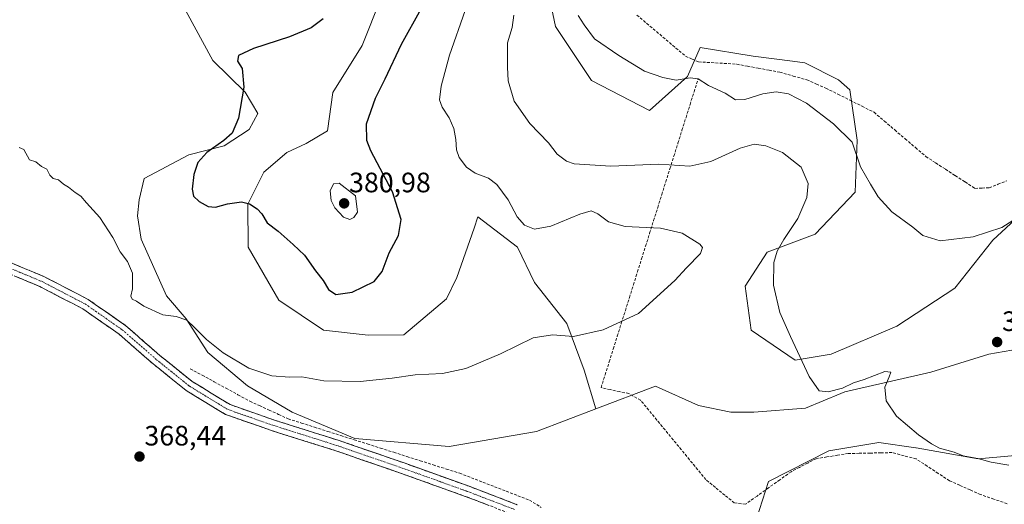
# Model space of a CAD drawing. Units: metres. Extents: x 605178 to 608662, y 4652880 to 4655245.
# Drawn here: x 605879 to 606231, y 4653218 to 4653390 of the extents above; entities that cross this region are included whole.
import ezdxf
from ezdxf.enums import TextEntityAlignment as Align

# ---------------------------------------------------------------- set-up
doc = ezdxf.new("R2010")
doc.units = ezdxf.units.M
doc.header["$MEASUREMENT"] = 0
doc.linetypes.add('TRAZO_Y_PUNTO', pattern=[1, 0.5, -0.25, 0, -0.25])
doc.linetypes.add('TRAZOSX2', pattern=[1.5, 1, -0.5])
for name, color, linetype, lineweight in [('Camino', 19, 'TRAZOSX2', 0), ('Camino Cxs', 19, 'Continuous', 0), ('Camino eje', 19, 'TRAZO_Y_PUNTO', 0), ('Carátula', 7, 'Continuous', 5), ('Corriente artificial lineal', 5, 'TRAZOSX2', 13), ('Cultivos herbáceos CxS', 92, 'Continuous', 0), ('Curva de nivel maestra', 36, 'Continuous', 30), ('Curva de nivel normal', 36, 'Continuous', 0), ('Pastizal CxS', 92, 'Continuous', 0), ('Punto de cota en terreno', 7, 'Continuous', 0), ('Rótulo de punto de cota en terreno', 19, 'Continuous', 0)]:
    doc.layers.add(name, color=color, linetype=linetype, lineweight=lineweight)
doc.styles.add('Arial', font='txt', dxfattribs={"height": 0.2})

# ---------------------------------------------------------------- blocks, each defined once
blk = doc.blocks.new('*U150')
at = {"layer": 'Cultivos herbáceos CxS', "color": 92, "linetype": 'Continuous', "lineweight": 0}
for points in [[(605938.5193, 4653393.6361, 373.577), (605948.1901, 4653375.9477, 374.5531), (605959.7209, 4653364.6193, 375.2768), (605964.2285, 4653357.0423, 376.1181), (605961.0903, 4653351.3065, 376.3103), (605952.2275, 4653345.5267, 375.8891), (605939.5311, 4653342.2537, 374.9077), (605923.6905, 4653333.8807, 372.5355), (605921.8375, 4653326.2527, 371.8827), (605921.2433, 4653320.5379, 371.2555), (605922.5753, 4653312.2999, 370.4316), (605931.6281, 4653292.0699, 370.241), (605938.6839, 4653283.8779, 370.2506), (605946.4031, 4653271.8845, 369.8108), (605960.4839, 4653259.9419, 369.4261), (605976.4537, 4653250.5509, 368.9745), (605998.7829, 4653241.2117, 368.4685), (606032.5151, 4653238.3069, 368.132), (606063.6431, 4653243.6289, 367.9792), (606084.8409, 4653251.7117, 367.7824), (606106.0889, 4653259.8141, 367.713), (606121.4555, 4653252.9691, 366.7233), (606132.9225, 4653250.5221, 366.1807), (606141.1901, 4653250.5885, 365.9053), (606159.6257, 4653252.0037, 365.489), (606172.1881, 4653257.2577, 365.2139), (606173.5763, 4653257.8237, 365.1816), (606204.3365, 4653264.8637, 364.5529), (606224.9903, 4653271.2737, 364.0065), (606241.3705, 4653274.1227, 363.6503)], [(606275.8843, 4653209.9875, 365.4989), (606282.5747, 4653225.6961, 364.4009), (606285.9583, 4653239.7297, 363.2411), (606221.1969, 4653233.9729, 365.0587), (606199.1301, 4653237.8105, 365.9316), (606198.9825, 4653237.8317, 365.9405), (606185.6979, 4653239.7289, 365.9295), (606167.9487, 4653236.8505, 366.3484), (606146.3613, 4653225.8171, 366.5415), (606142.1037, 4653212.5285, 367.133)]]:
    blk.add_polyline3d(points, dxfattribs=at)
blk = doc.blocks.new('*U183')
at = {"layer": 'Curva de nivel normal', "color": 36, "linetype": 'Continuous', "lineweight": 0}
blk.add_polyline3d([(606232.09, 4653231.66, 365), (606225.82, 4653232.7, 365), (606221.05, 4653234.06, 365), (606215.9, 4653235.07, 365), (606212.66, 4653236.29, 365), (606207.42, 4653237.72, 365), (606204.59, 4653239.32, 365), (606199.86, 4653242.46, 365), (606192.03, 4653249.16, 365), (606188.35, 4653254.67, 365), (606187.85, 4653259.54, 365), (606189.48, 4653263.23, 365), (606189.98, 4653264.83, 365), (606187.85, 4653265.12, 365), (606180.47, 4653262.22, 365), (606176.74, 4653260.98, 365), (606172.74, 4653259.16, 365), (606167.65, 4653257.81, 365), (606164.5, 4653258.15, 365), (606160.85, 4653263.26, 365), (606154.26, 4653277.56, 365), (606150.48, 4653286.1, 365), (606148.2, 4653295.83, 365), (606148.32, 4653303.95, 365), (606149.46, 4653308.02, 365), (606151.84, 4653312.16, 365), (606156.82, 4653319.64, 365), (606160.07, 4653327.04, 365), (606160.6, 4653332.09, 365), (606158.06, 4653337.89, 365), (606151.41, 4653343.1, 365), (606145.41, 4653345.53, 365), (606141.26, 4653346.12, 365), (606136.34, 4653344.69, 365), (606125.79, 4653339.91, 365), (606118.34, 4653338.3, 365), (606107.3, 4653338.97, 365), (606090.15, 4653338.28, 365), (606077.03, 4653339.04, 365), (606074.31, 4653340.05, 365), (606070.97, 4653342.6, 365), (606067.91, 4653346.54, 365), (606061.29, 4653353.53, 365), (606055.71, 4653361.47, 365), (606053.47, 4653368.71, 365), (606053.28, 4653373.58, 365), (606053.28, 4653382.21, 365), (606054.91, 4653387.65, 365), (606055.51, 4653392.04, 365)], dxfattribs=at)
blk = doc.blocks.new('5PATER')
at = {"layer": 'Carátula', "linetype": 'Continuous', "lineweight": 5}
h = blk.add_hatch(color=250, dxfattribs=at)
edge = h.paths.add_edge_path()
edge.add_ellipse((0, 0.01), major_axis=(-1.33, -1.34), ratio=0.999422, start_angle=0, end_angle=360)

msp = doc.modelspace()

# ---------------------------------------------------------------- linework, layer by layer
at = {"layer": 'Camino', "color": 19, "linetype": 'TRAZOSX2', "lineweight": 0}
for points in [[(605714.18, 4653378.6), (605728.33, 4653371.66), (605751.85, 4653357.73), (605774.82, 4653346.13), (605799.56, 4653335.42), (605826.41, 4653325.36), (605850.43, 4653315.11), (605871.52, 4653305.76), (605888.09, 4653298.84), (605903.71, 4653290.72), (605917.12, 4653281.37), (605929.3, 4653270.74), (605940.82, 4653261.49), (605954.3, 4653253.26), (605970.49, 4653247.62), (605993.2, 4653240.46), (606016.38, 4653232.47), (606039.55, 4653224.15), (606056.76, 4653217.58)], [(606055.12, 4653214.1), (606038.22, 4653220.55), (606015.1, 4653228.85), (605992, 4653236.82), (605969.28, 4653243.97), (605952.65, 4653249.77), (605938.61, 4653258.34), (605926.84, 4653267.79), (605914.76, 4653278.34), (605901.72, 4653287.42), (605886.46, 4653295.35), (605870, 4653302.23), (605848.9, 4653311.59), (605824.98, 4653321.79), (605798.13, 4653331.86), (605773.19, 4653342.65), (605764.81, 4653346.88)]]:
    msp.add_lwpolyline(points, dxfattribs=at)
at = {"layer": 'Camino Cxs', "color": 19, "linetype": 'Continuous', "lineweight": 0}
for points in [[(605875.66, 4653304.03, 369.79), (605879.81, 4653302.3, 369.82), (605883.95, 4653300.57, 369.78), (605888.09, 4653298.84, 369.74), (605892, 4653296.81, 369.77), (605895.9, 4653294.78, 369.69), (605899.81, 4653292.75, 369.7), (605903.71, 4653290.72, 369.68), (605907.06, 4653288.38, 369.58), (605910.42, 4653286.05, 369.6), (605913.77, 4653283.71, 369.5), (605917.12, 4653281.37, 369.48), (605920.17, 4653278.71, 369.36), (605923.21, 4653276.06, 369.31), (605926.26, 4653273.4, 369.19), (605929.3, 4653270.74, 369.16), (605933.14, 4653267.66, 369.05), (605936.98, 4653264.57, 368.93), (605940.82, 4653261.49, 369), (605944.19, 4653259.43, 368.88), (605947.56, 4653257.38, 368.88), (605950.93, 4653255.32, 368.84), (605954.3, 4653253.26, 368.57), (605958.35, 4653251.85, 368.66), (605962.4, 4653250.44, 368.69), (605966.44, 4653249.03, 368.58), (605970.49, 4653247.62, 368.56), (605975.03, 4653246.19, 368.67), (605979.57, 4653244.76, 368.49), (605984.12, 4653243.32, 368.46), (605988.66, 4653241.89, 368.5), (605993.2, 4653240.46, 368.37), (605997.84, 4653238.86, 368.16), (606002.47, 4653237.26, 368.2), (606007.11, 4653235.67, 368.19), (606011.74, 4653234.07, 367.91), (606016.38, 4653232.47, 367.87), (606021.01, 4653230.81, 367.75), (606025.65, 4653229.14, 367.54), (606030.28, 4653227.48, 367.47), (606034.92, 4653225.81, 367.34), (606039.55, 4653224.15, 367.12), (606043.85, 4653222.51, 367.16), (606048.16, 4653220.87, 367.05), (606052.46, 4653219.22, 366.7), (606056.76, 4653217.58, 366.62)], [(606046.67, 4653217.33, 366.69), (606042.45, 4653218.94, 366.88), (606038.22, 4653220.55, 367.05), (606033.6, 4653222.21, 367.14), (606028.97, 4653223.87, 367.37), (606024.35, 4653225.53, 367.51), (606019.72, 4653227.19, 367.57), (606015.1, 4653228.85, 367.68), (606010.48, 4653230.44, 367.72), (606005.86, 4653232.04, 367.78), (606001.24, 4653233.63, 367.86), (605996.62, 4653235.23, 367.9), (605992, 4653236.82, 367.99), (605987.46, 4653238.25, 368.01), (605982.91, 4653239.68, 368.11), (605978.37, 4653241.11, 368.16), (605973.82, 4653242.54, 368.21), (605969.28, 4653243.97, 368.24), (605965.12, 4653245.42, 368.3), (605960.97, 4653246.87, 368.36), (605956.81, 4653248.32, 368.36), (605952.65, 4653249.77, 368.41), (605949.14, 4653251.91, 368.49), (605945.63, 4653254.06, 368.56), (605942.12, 4653256.2, 368.62), (605938.61, 4653258.34, 368.64), (605935.67, 4653260.7, 368.7), (605932.73, 4653263.07, 368.78), (605929.78, 4653265.43, 368.88), (605926.84, 4653267.79, 368.96), (605923.82, 4653270.43, 369.08), (605920.8, 4653273.07, 369.15), (605917.78, 4653275.7, 369.31), (605914.76, 4653278.34, 369.31), (605911.5, 4653280.61, 369.39), (605908.24, 4653282.88, 369.45), (605904.98, 4653285.15, 369.53), (605901.72, 4653287.42, 369.55), (605897.91, 4653289.4, 369.63), (605894.09, 4653291.39, 369.63), (605890.28, 4653293.37, 369.66), (605886.46, 4653295.35, 369.72), (605882.35, 4653297.07, 369.7), (605878.23, 4653298.79, 369.72)]]:
    msp.add_polyline3d(points, dxfattribs=at)
at = {"layer": 'Camino eje', "color": 19, "linetype": 'TRAZO_Y_PUNTO', "lineweight": 0}
msp.add_lwpolyline([(605766.04, 4653348.41), (605774.01, 4653344.39), (605798.85, 4653333.64), (605825.7, 4653323.58), (605849.67, 4653313.35), (605870.76, 4653304), (605887.28, 4653297.1), (605902.72, 4653289.07), (605915.94, 4653279.86), (605928.07, 4653269.27), (605939.72, 4653259.92), (605953.48, 4653251.52), (605969.89, 4653245.8), (605992.6, 4653238.64), (606015.74, 4653230.66), (606038.89, 4653222.35), (606055.94, 4653215.84)], dxfattribs=at)
at = {"layer": 'Corriente artificial lineal', "color": 5, "linetype": 'TRAZOSX2', "lineweight": 13}
for points in [[(606099.47, 4653392.11, 358.29), (606102.94, 4653389.17, 358.24), (606106.42, 4653386.23, 358.39), (606109.89, 4653383.3, 358.41), (606113.37, 4653380.36, 358.54), (606116.84, 4653377.42, 358.62), (606119.14, 4653376.43, 358.72), (606121.44, 4653375.44, 358.78), (606125.98, 4653375.17, 358.96), (606130.51, 4653374.89, 358.58), (606135.05, 4653374.62, 358.48), (606138.9, 4653373.9, 358.55), (606142.74, 4653373.19, 358.6), (606146.59, 4653372.47, 358.57), (606150.43, 4653371.75, 358.66), (606155.24, 4653370.39, 358.78), (606160.05, 4653369.02, 358.54), (606163.46, 4653367.55, 358.52), (606166.87, 4653366.07, 358.66), (606171.17, 4653363.92, 358.33), (606175.46, 4653361.77, 358.46), (606179.76, 4653359.62, 358.28), (606184.05, 4653357.47, 358.27), (606187.75, 4653354.32, 358.2), (606191.44, 4653351.17, 358.29), (606195.14, 4653348.02, 358.31), (606198.83, 4653344.87, 358.28), (606202.53, 4653341.72, 358.25), (606206.03, 4653339.44, 358.14), (606209.53, 4653337.17, 358.18), (606213.03, 4653334.89, 358.19), (606216.53, 4653332.62, 358.26), (606220.03, 4653330.34, 358.55), (606222.58, 4653330.45, 358.53), (606225.13, 4653330.56, 358.55), (606228.29, 4653331.8, 358.41), (606231.44, 4653333.04, 358.26)], [(606086.67, 4653259.33, 368.45), (606088.11, 4653263.92, 368.7), (606089.56, 4653268.5, 369), (606091, 4653273.09, 369.29), (606092.44, 4653277.67, 369.59), (606093.88, 4653282.26, 369.9), (606095.33, 4653286.84, 370.28), (606096.77, 4653291.43, 370.62), (606098.21, 4653296.01, 371.31), (606099.65, 4653300.6, 372.4), (606101.1, 4653305.18, 372.95), (606102.54, 4653309.77, 372.07), (606103.98, 4653314.36, 370.35), (606105.42, 4653318.94, 369.08), (606106.87, 4653323.53, 368.37), (606108.31, 4653328.11, 366.91), (606109.75, 4653332.7, 366.02), (606111.19, 4653337.28, 365.14), (606112.64, 4653341.87, 364), (606114.08, 4653346.45, 362.87), (606115.52, 4653351.04, 362.01), (606116.96, 4653355.62, 361.49), (606118.41, 4653360.21, 360.91), (606119.85, 4653364.79, 360.35), (606121.29, 4653369.38, 359.84)], [(605940.1, 4653266.07, 369.39), (605944.36, 4653263.75, 369.46), (605948.61, 4653261.43, 369.41), (605952.87, 4653259.11, 369.5), (605957.12, 4653256.79, 369.17), (605961.38, 4653254.47, 369.15), (605964.79, 4653252.9, 369.03), (605968.2, 4653251.34, 368.89), (605971.61, 4653249.77, 368.8), (605975.02, 4653248.2, 368.98), (605979.73, 4653246.71, 368.84), (605984.44, 4653245.22, 368.73), (605989.15, 4653243.72, 368.76), (605993.85, 4653242.23, 368.67), (605998.56, 4653240.74, 368.49), (606003.27, 4653239.25, 368.47), (606007.98, 4653237.75, 368.52), (606012.69, 4653236.26, 368.21), (606017.4, 4653234.77, 368.09), (606022.1, 4653233.28, 368.02), (606026.81, 4653231.78, 367.89), (606031.52, 4653230.29, 367.72), (606036.23, 4653228.8, 367.68), (606040.38, 4653227.2, 367.55), (606044.53, 4653225.6, 367.5), (606048.68, 4653224, 367.56), (606052.83, 4653222.4, 367.33), (606056.98, 4653220.8, 367.04), (606061.13, 4653219.2, 367.04), (606065.32, 4653216.63, 366.8)], [(606231.49, 4653217.95, 365.81), (606226.76, 4653219.58, 365.71), (606222.04, 4653221.22, 365.74), (606218.34, 4653222.86, 365.8), (606214.64, 4653224.51, 365.83), (606210.94, 4653226.15, 365.92), (606206.98, 4653228.73, 365.88), (606203.02, 4653231.32, 366.12), (606199.06, 4653233.9, 365.8), (606194.77, 4653235.04, 365.83), (606190.47, 4653236.17, 365.95), (606186.57, 4653236.09, 366.13), (606182.66, 4653236, 366.32), (606178.76, 4653235.92, 366.39), (606174.85, 4653235.83, 366.36), (606171.03, 4653235.22, 366.3), (606167.21, 4653234.6, 366.1), (606163.39, 4653233.99, 366.06), (606160.42, 4653232.45, 366.18), (606157.44, 4653230.9, 366.19), (606154.47, 4653229.36, 366.19), (606150.41, 4653226.47, 366.34), (606146.35, 4653223.58, 366.22), (606142.29, 4653220.69, 366.29), (606138.23, 4653217.8, 366.27), (606134.2, 4653218.23, 366.25), (606130.81, 4653221, 366.27), (606127.43, 4653223.77, 366.31), (606124.04, 4653226.54, 366.36), (606121.13, 4653230.08, 366.42), (606118.22, 4653233.62, 366.48), (606115.31, 4653237.16, 366.63), (606112.4, 4653240.7, 366.81), (606109.48, 4653244.23, 366.98), (606106.57, 4653247.77, 367.14), (606103.66, 4653251.31, 367.36), (606100.75, 4653254.85, 367.59), (606096.57, 4653257.2, 367.88), (606093.27, 4653257.91, 368.05), (606089.97, 4653258.62, 368.24), (606086.67, 4653259.33, 368.45)]]:
    msp.add_polyline3d(points, dxfattribs=at)
at = {"layer": 'Cultivos herbáceos CxS', "color": 92, "linetype": 'Continuous', "lineweight": 0}
for points in [[(606239.16, 4653323.63, 361.1), (606226.41, 4653311.87, 361.8), (606212.88, 4653294.78, 362.06), (606192.23, 4653281.24, 362.95), (606168.73, 4653271.27, 364.15), (606155.91, 4653269.14, 365.16), (606140.24, 4653279.82, 366.89), (606138.1, 4653295.49, 365.94), (606145.94, 4653307.59, 364.99), (606163.03, 4653314, 362.42), (606177.27, 4653328.96, 360.48), (606177.99, 4653347.48, 359.27), (606175.4, 4653365.48, 358.22), (606171.35, 4653369.02, 358.21), (606159.36, 4653375.08, 358.33), (606154.91, 4653375.68, 358.52), (606140.9, 4653377.48, 358.45), (606122.04, 4653380.53, 358.44), (606117.45, 4653370.27, 360.17), (606103.92, 4653358.16, 361.98), (606083.26, 4653368.84, 361.88), (606070.45, 4653388.07, 361.2), (606064.75, 4653415.14, 360.86)], [(606064.75, 4653415.14, 360.86), (606070.45, 4653388.07, 361.2), (606083.26, 4653368.84, 361.88), (606103.92, 4653358.16, 361.98), (606117.45, 4653370.27, 360.17), (606122.04, 4653380.53, 358.44), (606140.9, 4653377.48, 358.45), (606154.91, 4653375.68, 358.52), (606159.36, 4653375.08, 358.33), (606171.35, 4653369.02, 358.21), (606175.4, 4653365.48, 358.22), (606177.99, 4653347.48, 359.27), (606177.27, 4653328.96, 360.48), (606163.03, 4653314, 362.42), (606145.94, 4653307.59, 364.99), (606138.1, 4653295.49, 365.94), (606140.24, 4653279.82, 366.89), (606155.91, 4653269.14, 365.16), (606168.73, 4653271.27, 364.15), (606192.23, 4653281.24, 362.95), (606212.88, 4653294.78, 362.06), (606226.41, 4653311.87, 361.8), (606239.16, 4653323.63, 361.1)], [(606008.19, 4653398.43, 376.76), (606001.42, 4653381.23, 376.46), (605990.99, 4653364.55, 376.41), (605989.08, 4653350.89, 376.84), (605981.48, 4653346.39, 377.77), (605974.51, 4653343.17, 377.43), (605966.29, 4653336.12, 376.29), (605960.65, 4653324.66, 374.84), (605960.76, 4653309.43, 373.64), (605971.71, 4653290.48, 373.88), (605987.69, 4653279.83, 372.49), (606003.6, 4653278.05, 371.24), (606016.32, 4653278.15, 370.84), (606031.5, 4653290.96, 371.1), (606035.26, 4653298.6, 371.27), (606041.34, 4653316.22, 371.94), (606042.73, 4653320.23, 372.05), (606056.9, 4653309.41, 371.01), (606062.93, 4653296.77, 371.04), (606074.4, 4653282.17, 370.15), (606080.66, 4653265.49, 368.94), (606084.84, 4653251.71, 367.78), (606063.64, 4653243.63, 367.98), (606032.52, 4653238.31, 368.13), (606032.52, 4653238.31, 368.13), (605998.78, 4653241.21, 368.47), (605976.45, 4653250.55, 368.97), (605960.48, 4653259.94, 369.43), (605946.4, 4653271.88, 369.81), (605938.68, 4653283.88, 370.25), (605931.63, 4653292.07, 370.24), (605922.58, 4653312.3, 370.43), (605921.24, 4653320.54, 371.26), (605921.84, 4653326.25, 371.88), (605923.69, 4653333.88, 372.54), (605939.53, 4653342.25, 374.91), (605952.23, 4653345.53, 375.89), (605961.09, 4653351.31, 376.31), (605964.23, 4653357.04, 376.12), (605959.72, 4653364.62, 375.28), (605948.19, 4653375.95, 374.55), (605938.52, 4653393.64, 373.58)], [(606008.19, 4653398.43, 376.76), (606001.42, 4653381.23, 376.46), (605990.99, 4653364.55, 376.41), (605989.08, 4653350.89, 376.84), (605981.48, 4653346.39, 377.77), (605974.51, 4653343.17, 377.43), (605966.29, 4653336.12, 376.29), (605960.65, 4653324.66, 374.84), (605960.76, 4653309.43, 373.64), (605971.71, 4653290.48, 373.88), (605987.69, 4653279.83, 372.49), (606003.6, 4653278.05, 371.24), (606016.32, 4653278.15, 370.84), (606031.5, 4653290.96, 371.1), (606035.26, 4653298.6, 371.27), (606041.34, 4653316.22, 371.94), (606042.73, 4653320.23, 372.05), (606056.9, 4653309.41, 371.01), (606062.93, 4653296.77, 371.04), (606074.4, 4653282.17, 370.15), (606080.66, 4653265.49, 368.94), (606084.84, 4653251.71, 367.78)], [(605938.52, 4653393.64, 373.58), (605948.19, 4653375.95, 374.55), (605959.72, 4653364.62, 375.28), (605964.23, 4653357.04, 376.12), (605961.09, 4653351.31, 376.31), (605952.23, 4653345.53, 375.89), (605939.53, 4653342.25, 374.91), (605923.69, 4653333.88, 372.54), (605921.84, 4653326.25, 371.88), (605921.24, 4653320.54, 371.26), (605922.58, 4653312.3, 370.43), (605931.63, 4653292.07, 370.24), (605938.68, 4653283.88, 370.25), (605946.4, 4653271.88, 369.81), (605960.48, 4653259.94, 369.43), (605976.45, 4653250.55, 368.97), (605998.78, 4653241.21, 368.47), (606032.52, 4653238.31, 368.13), (606063.64, 4653243.63, 367.98), (606084.84, 4653251.71, 367.78)], [(605938.52, 4653393.64, 373.58), (605948.19, 4653375.95, 374.55), (605959.72, 4653364.62, 375.28), (605964.23, 4653357.04, 376.12), (605961.09, 4653351.31, 376.31), (605952.23, 4653345.53, 375.89), (605939.53, 4653342.25, 374.91), (605923.69, 4653333.88, 372.54), (605921.84, 4653326.25, 371.88), (605921.24, 4653320.54, 371.26), (605922.58, 4653312.3, 370.43), (605931.63, 4653292.07, 370.24), (605938.68, 4653283.88, 370.25), (605946.4, 4653271.88, 369.81), (605960.48, 4653259.94, 369.43), (605976.45, 4653250.55, 368.97), (605998.78, 4653241.21, 368.47), (606032.52, 4653238.31, 368.13), (606063.64, 4653243.63, 367.98), (606084.84, 4653251.71, 367.78)], [(606389.63, 4653286.18, 358.23), (606361.02, 4653287.66, 359.16), (606331.11, 4653285.52, 360.8), (606312.59, 4653290.5, 362.41), (606290.38, 4653289.84, 362.99), (606250.43, 4653272.39, 363.27), (606241.37, 4653274.12, 363.65), (606224.99, 4653271.27, 364.01), (606204.34, 4653264.86, 364.55), (606173.58, 4653257.82, 365.18), (606172.19, 4653257.26, 365.21), (606159.63, 4653252, 365.49), (606141.19, 4653250.59, 365.91), (606132.92, 4653250.52, 366.18), (606121.46, 4653252.97, 366.72), (606106.09, 4653259.81, 367.71), (606084.84, 4653251.71, 367.78)], [(606142.1, 4653212.53, 367.13), (606146.36, 4653225.82, 366.54), (606167.95, 4653236.85, 366.35), (606185.7, 4653239.73, 365.93), (606198.98, 4653237.83, 365.94), (606199.13, 4653237.81, 365.93), (606221.2, 4653233.97, 365.06), (606285.96, 4653239.73, 363.24), (606282.57, 4653225.7, 364.4), (606275.88, 4653209.99, 365.5)], [(606275.88, 4653209.99, 365.5), (606282.57, 4653225.7, 364.4), (606285.96, 4653239.73, 363.24), (606221.2, 4653233.97, 365.06), (606199.13, 4653237.81, 365.93), (606198.98, 4653237.83, 365.94), (606185.7, 4653239.73, 365.93), (606167.95, 4653236.85, 366.35), (606146.36, 4653225.82, 366.54), (606142.1, 4653212.53, 367.13)], [(606275.88, 4653209.99, 365.5), (606282.57, 4653225.7, 364.4), (606285.96, 4653239.73, 363.24), (606221.2, 4653233.97, 365.06), (606199.13, 4653237.81, 365.93), (606198.98, 4653237.83, 365.94), (606185.7, 4653239.73, 365.93), (606167.95, 4653236.85, 366.35), (606146.36, 4653225.82, 366.54), (606142.1, 4653212.53, 367.13)]]:
    msp.add_polyline3d(points, dxfattribs=at)
at = {"layer": 'Curva de nivel maestra', "color": 36, "linetype": 'Continuous', "lineweight": 30}
for points in [[(605992.02, 4653292.47, 375), (605997.82, 4653293.37, 375), (606005.68, 4653297.2, 375), (606008.56, 4653300.71, 375), (606011.11, 4653307.38, 375), (606014.44, 4653313.51, 375), (606015.38, 4653319.25, 375), (606012.3, 4653329.14, 375), (606004.56, 4653343.74, 375), (606003.14, 4653347.41, 375), (606002.94, 4653353.34, 375), (606006.2, 4653362.54, 375), (606009.65, 4653369.38, 375), (606015.48, 4653381.71, 375), (606022.52, 4653394.38, 375)], [(605987.54, 4653390.81, 375), (605983.27, 4653387.6, 375), (605975.46, 4653384.34, 375), (605962.69, 4653380.2, 375), (605957.34, 4653377.71, 375), (605956.94, 4653375.71, 375), (605958.62, 4653373.04, 375), (605959.22, 4653366.38, 375), (605957.28, 4653355.38, 375), (605955.1, 4653350.08, 375), (605952.08, 4653347.37, 375), (605946, 4653343.17, 375), (605942.78, 4653339.57, 375), (605941.32, 4653335.3, 375), (605940.79, 4653330.05, 375), (605941.3, 4653327.57, 375), (605943.22, 4653325.66, 375), (605946.52, 4653323.86, 375), (605949.16, 4653323.67, 375), (605953.36, 4653324.88, 375), (605958.41, 4653325.54, 375), (605961.29, 4653324.89, 375), (605964, 4653323.11, 375), (605965.64, 4653321.25, 375), (605967.51, 4653318.05, 375), (605971.48, 4653315.08, 375), (605976.82, 4653310.32, 375), (605980.84, 4653306.53, 375), (605984.77, 4653300.98, 375), (605987.48, 4653297.51, 375), (605989.43, 4653294.31, 375), (605992.02, 4653292.47, 375)]]:
    msp.add_polyline3d(points, dxfattribs=at)
at = {"layer": 'Curva de nivel normal', "color": 36, "linetype": 'Continuous', "lineweight": 0}
for points in [[(606038.18, 4653393.7, 370), (606032.61, 4653377.85, 370), (606029.62, 4653366.8, 370), (606029.07, 4653361.92, 370), (606029.99, 4653359.3, 370), (606032.51, 4653355.54, 370), (606034.11, 4653351.67, 370), (606034.83, 4653347.71, 370), (606035.03, 4653344.04, 370), (606036.03, 4653341.33, 370), (606038.66, 4653337.86, 370), (606041.78, 4653335.78, 370), (606046.44, 4653333.99, 370), (606049.53, 4653331.68, 370), (606053.49, 4653326.24, 370), (606056.67, 4653320.21, 370), (606059.31, 4653317.25, 370), (606062.87, 4653315.76, 370), (606068.69, 4653316.82, 370), (606079.08, 4653321.18, 370), (606083.09, 4653322.34, 370), (606085.52, 4653321.28, 370), (606089.36, 4653318.47, 370), (606095.26, 4653316.79, 370), (606107.85, 4653316.16, 370), (606115.57, 4653314.33, 370), (606121.93, 4653310.42, 370), (606122.81, 4653309.33, 370), (606122.08, 4653307.09, 370), (606117.18, 4653302.04, 370), (606112.96, 4653297.52, 370), (606100, 4653285.76, 370), (606087.35, 4653279.9, 370), (606076.83, 4653277.58, 370), (606069.38, 4653278.14, 370), (606062.42, 4653277.06, 370), (606050.83, 4653271.32, 370), (606038.41, 4653266.18, 370), (606030.14, 4653264.4, 370), (606020.33, 4653263.89, 370), (606012.14, 4653262.72, 370), (606000.68, 4653261.56, 370), (605987.81, 4653261.72, 370), (605979.92, 4653263.23, 370), (605975.52, 4653263.1, 370), (605969.16, 4653263.55, 370), (605961, 4653266.24, 370), (605951.86, 4653271.77, 370), (605945.85, 4653276.48, 370), (605941.61, 4653280.76, 370), (605938.85, 4653283.41, 370), (605935.08, 4653284.64, 370), (605930.28, 4653285.27, 370), (605923.54, 4653288.39, 370), (605920.94, 4653290.14, 370), (605919.33, 4653290.81, 370), (605918.84, 4653291.88, 370), (605919.44, 4653294.52, 370), (605919.53, 4653300.08, 370), (605917.69, 4653304.32, 370), (605915.05, 4653307.76, 370), (605912.51, 4653312.8, 370), (605907.85, 4653320.02, 370), (605903.08, 4653325.21, 370), (605901.08, 4653327.62, 370), (605899.03, 4653328.84, 370), (605896.71, 4653330.8, 370), (605894.84, 4653331.8, 370), (605893.04, 4653333.34, 370), (605891.24, 4653333.86, 370), (605890.03, 4653335, 370), (605888.9, 4653337.2, 370), (605887.08, 4653338.16, 370), (605885.02, 4653339.77, 370), (605882.78, 4653340.52, 370), (605880.69, 4653344.24, 370), (605879, 4653344.96, 370)], [(606078.51, 4653392.02, 360), (606080.63, 4653388.6, 360), (606084.32, 4653383.64, 360), (606093, 4653377.72, 360), (606102.11, 4653372.13, 360), (606108.67, 4653369.88, 360), (606113.41, 4653368.92, 360), (606118.41, 4653369.74, 360), (606121.29, 4653369.38, 360), (606125, 4653366.98, 360), (606130.93, 4653364.23, 360), (606134.65, 4653361.94, 360), (606137.98, 4653362.06, 360), (606144.4, 4653364.07, 360), (606149.18, 4653364.76, 360), (606153.58, 4653364.08, 360), (606159.91, 4653360.73, 360), (606169.59, 4653353.3, 360), (606176.2, 4653346.84, 360), (606179.24, 4653338.02, 360), (606182.83, 4653331.9, 360), (606185.51, 4653327.3, 360), (606190.42, 4653322.01, 360), (606197.88, 4653316.56, 360), (606201.45, 4653313.59, 360), (606207.67, 4653311.69, 360), (606219.44, 4653313.03, 360), (606229.61, 4653316.35, 360), (606242.74, 4653324.7, 360)], [(605996.98, 4653319.28, 380), (605998.46, 4653319.95, 380), (605999.71, 4653321.88, 380), (605999.02, 4653327.65, 380), (605993.22, 4653332.2, 380), (605991.19, 4653331.94, 380), (605990.05, 4653329.49, 380), (605990.31, 4653326.05, 380), (605991.64, 4653323.36, 380), (605994.76, 4653320.1, 380), (605996.98, 4653319.28, 380)]]:
    msp.add_polyline3d(points, dxfattribs=at)
at = {"layer": 'Pastizal CxS', "color": 92, "linetype": 'Continuous', "lineweight": 0}
for points in [[(606064.75, 4653415.14, 360.86), (606070.45, 4653388.07, 361.2), (606083.26, 4653368.84, 361.88), (606103.92, 4653358.16, 361.98), (606117.45, 4653370.27, 360.17), (606122.04, 4653380.53, 358.44), (606140.9, 4653377.48, 358.45), (606154.91, 4653375.68, 358.52), (606159.36, 4653375.08, 358.33), (606171.35, 4653369.02, 358.21), (606175.4, 4653365.48, 358.22), (606177.99, 4653347.48, 359.27), (606177.27, 4653328.96, 360.48), (606163.03, 4653314, 362.42), (606145.94, 4653307.59, 364.99), (606138.1, 4653295.49, 365.94), (606140.24, 4653279.82, 366.89), (606155.91, 4653269.14, 365.16), (606168.73, 4653271.27, 364.15), (606192.23, 4653281.24, 362.95), (606212.88, 4653294.78, 362.06), (606226.41, 4653311.87, 361.8), (606239.16, 4653323.63, 361.1)], [(606064.75, 4653415.14, 360.86), (606070.45, 4653388.07, 361.2), (606083.26, 4653368.84, 361.88), (606103.92, 4653358.16, 361.98), (606117.45, 4653370.27, 360.17), (606122.04, 4653380.53, 358.44), (606140.9, 4653377.48, 358.45), (606154.91, 4653375.68, 358.52), (606159.36, 4653375.08, 358.33), (606171.35, 4653369.02, 358.21), (606175.4, 4653365.48, 358.22), (606177.99, 4653347.48, 359.27), (606177.27, 4653328.96, 360.48), (606163.03, 4653314, 362.42), (606145.94, 4653307.59, 364.99), (606138.1, 4653295.49, 365.94), (606140.24, 4653279.82, 366.89), (606155.91, 4653269.14, 365.16), (606168.73, 4653271.27, 364.15), (606192.23, 4653281.24, 362.95), (606212.88, 4653294.78, 362.06), (606226.41, 4653311.87, 361.8), (606239.16, 4653323.63, 361.1)], [(606241.37, 4653274.12, 363.65), (606224.99, 4653271.27, 364.01), (606204.34, 4653264.86, 364.55), (606173.58, 4653257.82, 365.18), (606172.19, 4653257.26, 365.21), (606159.63, 4653252, 365.49), (606141.19, 4653250.59, 365.91), (606132.92, 4653250.52, 366.18), (606132.92, 4653250.52, 366.18), (606121.46, 4653252.97, 366.72), (606106.09, 4653259.81, 367.71), (606084.84, 4653251.71, 367.78), (606080.66, 4653265.49, 368.94), (606074.4, 4653282.17, 370.15), (606062.93, 4653296.77, 371.04), (606056.9, 4653309.41, 371.01), (606042.73, 4653320.23, 372.05), (606041.34, 4653316.22, 371.94), (606035.26, 4653298.6, 371.27), (606031.5, 4653290.96, 371.1), (606016.32, 4653278.15, 370.84), (606003.6, 4653278.05, 371.24), (605987.69, 4653279.83, 372.49), (605971.71, 4653290.48, 373.88), (605960.76, 4653309.43, 373.64), (605960.65, 4653324.66, 374.84), (605966.29, 4653336.12, 376.29), (605974.51, 4653343.17, 377.43), (605981.48, 4653346.39, 377.77), (605989.08, 4653350.89, 376.84), (605990.99, 4653364.55, 376.41), (606001.42, 4653381.23, 376.46), (606008.19, 4653398.43, 376.76)], [(606008.19, 4653398.43, 376.76), (606001.42, 4653381.23, 376.46), (605990.99, 4653364.55, 376.41), (605989.08, 4653350.89, 376.84), (605981.48, 4653346.39, 377.77), (605974.51, 4653343.17, 377.43), (605966.29, 4653336.12, 376.29), (605960.65, 4653324.66, 374.84), (605960.76, 4653309.43, 373.64), (605971.71, 4653290.48, 373.88), (605987.69, 4653279.83, 372.49), (606003.6, 4653278.05, 371.24), (606016.32, 4653278.15, 370.84), (606031.5, 4653290.96, 371.1), (606035.26, 4653298.6, 371.27), (606041.34, 4653316.22, 371.94), (606042.73, 4653320.23, 372.05), (606056.9, 4653309.41, 371.01), (606062.93, 4653296.77, 371.04), (606074.4, 4653282.17, 370.15), (606080.66, 4653265.49, 368.94), (606084.84, 4653251.71, 367.78)], [(606389.63, 4653286.18, 358.23), (606361.02, 4653287.66, 359.16), (606331.11, 4653285.52, 360.8), (606312.59, 4653290.5, 362.41), (606290.38, 4653289.84, 362.99), (606250.43, 4653272.39, 363.27), (606241.37, 4653274.12, 363.65), (606224.99, 4653271.27, 364.01), (606204.34, 4653264.86, 364.55), (606173.58, 4653257.82, 365.18), (606172.19, 4653257.26, 365.21), (606159.63, 4653252, 365.49), (606141.19, 4653250.59, 365.91), (606132.92, 4653250.52, 366.18), (606121.46, 4653252.97, 366.72), (606106.09, 4653259.81, 367.71), (606084.84, 4653251.71, 367.78)]]:
    msp.add_polyline3d(points, dxfattribs=at)

# ---------------------------------------------------------------- block references
at = {"layer": 'Cultivos herbáceos CxS', "color": 92, "linetype": 'Continuous', "lineweight": 0}
msp.add_blockref('*U150', (0, 0), dxfattribs=at)
at = {"layer": 'Curva de nivel normal', "color": 36, "linetype": 'Continuous', "lineweight": 0}
msp.add_blockref('*U183', (0, 0), dxfattribs=at)
at = {"layer": 'Punto de cota en terreno', "linetype": 'Continuous', "lineweight": 0}
for p in [(605995, 4653325, 380.98), (606227.96, 4653275.56, 364.01), (605921.99, 4653234.75, 368.44)]:
    msp.add_blockref('5PATER', p, dxfattribs=at)

# ---------------------------------------------------------------- texts
at = {"layer": 'Rótulo de punto de cota en terreno', "color": 19, "linetype": 'Continuous', "lineweight": 0, "style": 'Arial'}
for s, p in [('380,98', (605996.76, 4653326.76)), ('364,01', (606229.72, 4653277.32)), ('368,44', (605923.75, 4653236.51))]:
    msp.add_text(s, height=7, dxfattribs=at).set_placement(p, align=Align.BOTTOM_LEFT)

doc.saveas('drawing.dxf')
